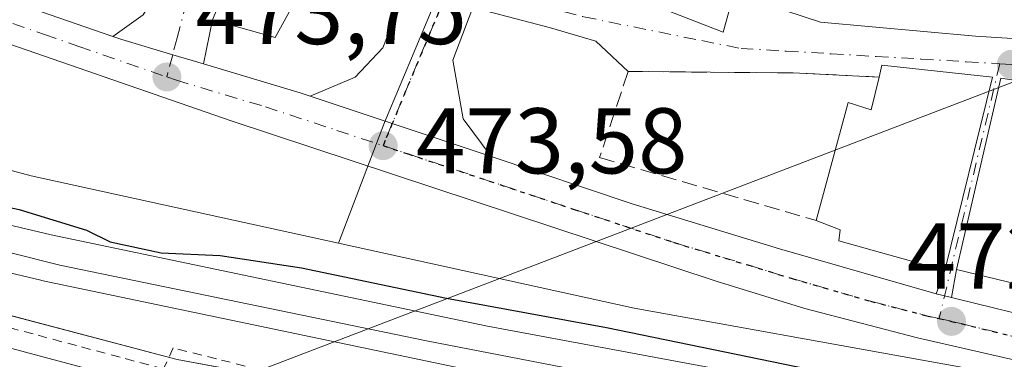
# Model space of a CAD drawing. Units: metres. Extents: x 583290 to 586719, y 4752071 to 4754427.
# Drawn here: x 584030 to 584135, y 4752376 to 4752412 of the extents above; entities that cross this region are included whole.
import ezdxf

# ---------------------------------------------------------------- set-up
doc = ezdxf.new("R2010")
doc.units = ezdxf.units.M
doc.header["$MEASUREMENT"] = 0
for name, pattern in [('DGN Style 2', [1.6480167562047852, 0.988810053722871, -0.6592067024819142]), ('DGN Style 3', [2.307223458686699, 1.648016756204785, -0.6592067024819142]), ('DGN Style 4', [2.6384748266838614, 1.318413404963828, -0.6592067024819142, 0.001648016756204785, -0.6592067024819142]), ('DGN Style 5', [1.1536117293433497, 0.4944050268614355, -0.6592067024819142])]:
    doc.linetypes.add(name, pattern=pattern)
for name, color, linetype, lineweight in [('Alambrada', 7, 'DGN Style 2', 0), ('Arcén (en calzada doble)', 91, 'Continuous', 13), ('Carretera de calzada única Cxs', 7, 'Continuous', 13), ('Carretera de calzada única eje', 7, 'DGN Style 4', 0), ('Corriente natural lineal', 142, 'Continuous', 13), ('Cultivos leñosos CxS', 92, 'Continuous', 0), ('Curva de nivel maestra', 30, 'Continuous', 30), ('Edificación Cxs', 1, 'Continuous', 13), ('Ferrocarril', 4, 'Continuous', 0), ('Ferrocarril eje', 151, 'Continuous', 13), ('Muro lineal', 1, 'DGN Style 3', 13), ('Núcleo urbano CxS', 7, 'Continuous', 0), ('Punto de cota en terreno', 7, 'Continuous', 0), ('Ruta', 7, 'DGN Style 5', 30), ('Rótulo de punto de cota en terreno', 7, 'Continuous', 0), ('Vía urbana Cxs', 4, 'Continuous', 0), ('Vía urbana eje', 4, 'DGN Style 4', 0)]:
    doc.layers.add(name, color=color, linetype=linetype, lineweight=lineweight)
doc.styles.add('Style-Arial', font='txt')

# ---------------------------------------------------------------- blocks, each defined once
blk = doc.blocks.new('*U17')
at = {"layer": 'Núcleo urbano CxS', "color": 7, "linetype": 'Continuous', "lineweight": 0}
blk.add_polyline3d([(583739.2467, 4752456.8739, 475.7837), (584046.4285000004, 4752375.910900001, 475.6732000000048), (584184.1442999998, 4752350.5111, 470.3696000000054), (584283.3633000003, 4752339.001700001, 475.0687000000034), (584450.0510999998, 4752327.8891, 476.2964000000065)], dxfattribs=at)
blk = doc.blocks.new('5PATER')
at = {"layer": 'Cultivos leñosos CxS', "linetype": 'Continuous', "lineweight": 0}
h = blk.add_hatch(color=51, dxfattribs=at)
edge = h.paths.add_edge_path()
edge.add_ellipse((0, 0), major_axis=(-0.1095731443231308, -0.1110710700762829), ratio=0.9994222409660322, start_angle=0, end_angle=360)
blk = doc.blocks.new('*U24')
at = {"layer": 'Vía urbana Cxs', "color": 4, "linetype": 'Continuous', "lineweight": 0}
blk.add_polyline3d([(584149.3201000001, 4752403.950099999, 474.440499999997), (584134.8701, 4752406.130100001, 477.020399999994), (584130.1300999997, 4752385.590100001, 478.6707000000025), (584129.5663000002, 4752382.561600001, 475.732999999993), (584127.9501, 4752382.960100001, 475.9395999999979), (584128.8501000004, 4752385.470100001, 478.7599999999948), (584133.9700999996, 4752406.2501, 477.2125999999989), (584122.1001000004, 4752407.520099999, 475.5629999999946), (584121.8000999996, 4752406.2601, 476.4082000000053), (584112.5401, 4752406.700099999, 473.1722000000009), (584094.8501000004, 4752406.860099999, 474.4655000000057), (584091.3931999998, 4752410.103800001, 474.9918000000035), (584086.4983999999, 4752411.559, 474.991599999994), (584078.1662999997, 4752413.7246, 473.741200000004), (584079.6401000004, 4752417.640100001, 474.9116999999969), (584085.7100999998, 4752414.800100001, 476.5421999999963), (584087.2401000002, 4752418.040100001, 478.7728000000062), (584105.0701000001, 4752411.090100001, 478.3987000000052), (584106.2100999998, 4752415.220100001, 481.7929000000004), (584115.5100999996, 4752412.140100001, 478.9391999999935), (584132.1601, 4752410.640100001, 478.6003999999957), (584144.0301000001, 4752409.880100001, 477.3757999999943)], dxfattribs=at)
blk = doc.blocks.new('*U25')
at = {"layer": 'Vía urbana Cxs', "color": 4, "linetype": 'Continuous', "lineweight": 0}
blk.add_polyline3d([(584050.2200999996, 4752412.420100001, 476.1508000000031), (584049.2609999999, 4752407.660399999, 474.1159000000043), (584045.9401000004, 4752408.6501, 473.6106), (584040.4700999996, 4752410.290100001, 473.5810999999958), (584039.5186000001, 4752410.6195, 473.5812000000006), (584042.7739000004, 4752412.935799999, 473.5089000000008)], dxfattribs=at)

msp = doc.modelspace()

# ---------------------------------------------------------------- linework, layer by layer
at = {"layer": 'Alambrada', "color": 7, "linetype": 'DGN Style 2', "lineweight": 0}
msp.add_polyline3d([(584055.3214999996, 4752374.8057, 476.522100000002), (584050.6557, 4752375.982899999, 476.0581999999995), (584045.9901000002, 4752377.1601, 475.9541000000027), (584044.9700999996, 4752374.9001, 475.7590999999957), (584040.2969000004, 4752376.151900001, 475.8383999999933), (584035.6237000005, 4752377.403899999, 475.8393000000069), (584030.9506999999, 4752378.6557, 475.7611000000034), (584026.2774999999, 4752379.907500001, 475.9035000000004), (584021.6045000004, 4752381.159499999, 476.2348999999958), (584016.9313000003, 4752382.4113, 475.7145000000019), (584012.2581000002, 4752383.663100001, 475.6356999999989), (584007.5850999998, 4752384.915100001, 475.581600000005), (584002.9118999997, 4752386.1669, 475.5090999999957), (583998.2386999996, 4752387.4189, 475.3720999999932), (583993.5657000003, 4752388.670700001, 475.5092000000004), (583988.8925000001, 4752389.922499999, 475.7828000000009), (583984.2194999997, 4752391.174500001, 476.6723000000056), (583979.5462999997, 4752392.426300001, 476.5105999999942), (583974.8731000006, 4752393.678099999, 475.5715999999957), (583970.2001, 4752394.9301, 475.4726999999984)], dxfattribs=at)
at = {"layer": 'Arcén (en calzada doble)', "color": 91, "linetype": 'Continuous', "lineweight": 13}
msp.add_polyline3d([(583753.8000999996, 4752449.440099999, 475.3371999999945), (583877.8201000001, 4752416.970100001, 475.1117999999988), (583938.1901000004, 4752400.710100001, 475.1334999999963), (583969.6700999998, 4752392.9001, 475.2403000000049), (584036.6700999998, 4752374.940099999, 475.6888999999938), (584077.5701000001, 4752364.630100001, 476.3319000000047), (584137.9600999998, 4752349.5101, 476.090400000001), (584153.8501000004, 4752345.960100001, 476.0786999999983), (584159.3000999996, 4752344.8301, 474.3889000000054), (584161.9401000004, 4752344.270099999, 473.3415999999997), (584165.1349, 4752343.612700001, 472.8362000000052), (584168.2100999998, 4752342.9801, 472.7593999999954), (584174.8000999996, 4752341.610099999, 472.4588999999978), (584183.9801000003, 4752339.710100001, 471.6790000000037), (584205.6901000004, 4752335.8301, 473.9186999999947), (584223.7600999996, 4752333.0001, 474.4259000000021), (584259.2531000003, 4752329.2741, 474.4075000000012), (584309.6355, 4752326.044500001, 474.2452999999951)], dxfattribs=at)
at = {"layer": 'Carretera de calzada única Cxs', "color": 7, "linetype": 'Continuous', "lineweight": 13, "extrusion": (0.3272650672326209, 0.9448110400552728, 0.01515501101622866), "elevation": 4681272.929628959, "flags": 128}
msp.add_lwpolyline([(1003655.917721241, -70479.17041241816), (1003645.321972672, -70478.80147004743), (1003606.25383564, -70479.25572221546)], dxfattribs=at)
at = {"layer": 'Carretera de calzada única Cxs', "color": 7, "linetype": 'Continuous', "lineweight": 13, "extrusion": (-0.2816941021849435, -0.9462672645533197, 0.1588291435127583), "elevation": -4661495.725635801, "flags": 128}
msp.add_lwpolyline([(-796164.9638496466, 750380.7599522893), (-796154.1440447742, 750380.7386822897), (-796153.0216264753, 750380.5011672943)], dxfattribs=at)
at = {"layer": 'Carretera de calzada única Cxs', "color": 7, "linetype": 'Continuous', "lineweight": 13, "extrusion": (-0.3168901697440418, -0.9484236880787525, 0.008551503416933264), "elevation": -4692371.772190591, "flags": 128}
msp.add_lwpolyline([(-952087.9923452226, 40602.17825287409), (-952078.6861990924, 40601.62763274078), (-952067.4732033861, 40601.79013868277)], dxfattribs=at)
at = {"layer": 'Carretera de calzada única Cxs', "color": 7, "linetype": 'Continuous', "lineweight": 13, "extrusion": (0.119587105643943, -0.0294861166238937, 0.9923857582060248), "elevation": -69802.83164391892, "flags": 128}
msp.add_lwpolyline([(4754030.916272333, 566274.7565243489), (4754030.916272333, 566273.0791489432)], dxfattribs=at)
at = {"layer": 'Carretera de calzada única Cxs', "color": 7, "linetype": 'Continuous', "lineweight": 13}
for points in [[(584168.7500999998, 4752365.370100001, 473.4777000000031), (584167.6300999997, 4752366.720100001, 472.767200000002), (584160.1601, 4752370.120100001, 472.5154999999941), (584154.4302000003, 4752371.7401, 471.9735999999976), (584125.9200999998, 4752378.2601, 472.9609000000055), (584113.8201000001, 4752381.4101, 472.780899999998), (584104.3000999996, 4752384.3201, 473.1667000000016), (584052.2200999996, 4752401.540100001, 473.9167000000016), (584023.8800999997, 4752411.360099999, 476.5489999999991), (583961.0500999996, 4752432.700099999, 473.9370000000054), (583909.5800999999, 4752449.200099999, 473.712400000004), (583867.9001000002, 4752463.090100001, 472.8902999999991), (583793.9681000002, 4752486.819499999, 472.9165999999968)], [(583959.8300999999, 4752438.2401, 473.3926999999967), (583985.9183999998, 4752429.188200001, 473.6456999999937), (583992.5898000002, 4752426.873400001, 473.6665000000066), (584002.6001000004, 4752423.4001, 474.0353999999934), (584039.5186000001, 4752410.6195, 473.5812000000006), (584040.4700999996, 4752410.290100001, 473.5810999999958), (584045.9401000004, 4752408.6501, 473.6106), (584049.2609999999, 4752407.660399999, 474.1159000000043), (584059.6300999997, 4752404.5701, 474.0948999999965), (584060.6951000001, 4752404.2137, 473.860400000005), (584069.5201000003, 4752401.2601, 473.3098000000027), (584080.1556000002, 4752397.708000001, 473.472299999994), (584095.3000999996, 4752392.6501, 474.2783999999957), (584111.1001000004, 4752387.8201, 473.0731999999989), (584127.9501, 4752382.960100001, 475.9395999999979), (584129.5663000002, 4752382.561600001, 475.732999999993), (584130.1401000004, 4752382.420100001, 475.7143000000069), (584140.0701000001, 4752379.9901, 475.1052000000054)], [(584154.4302000003, 4752371.7401, 471.9735999999976), (584125.9200999998, 4752378.2601, 472.9609000000055), (584113.8201000001, 4752381.4101, 472.780899999998), (584104.3000999996, 4752384.3201, 473.1667000000016), (584052.2200999996, 4752401.540100001, 473.9167000000016), (584023.8800999997, 4752411.360099999, 476.5489999999991), (583961.0500999996, 4752432.700099999, 473.9370000000054)], [(584039.5186000001, 4752410.6195, 473.5812000000006), (584040.4700999996, 4752410.290100001, 473.5810999999958), (584045.9401000004, 4752408.6501, 473.6106), (584049.2609999999, 4752407.660399999, 474.1159000000043)], [(584080.1556000002, 4752397.708000001, 473.472299999994), (584095.3000999996, 4752392.6501, 474.2783999999957), (584111.1001000004, 4752387.8201, 473.0731999999989), (584127.9501, 4752382.960100001, 475.9395999999979)], [(584129.5663000002, 4752382.561600001, 475.732999999993), (584130.1401000004, 4752382.420100001, 475.7143000000069), (584140.0701000001, 4752379.9901, 475.1052000000054), (584142.4708000004, 4752379.4988, 474.5510999999969)]]:
    msp.add_polyline3d(points, dxfattribs=at)
at = {"layer": 'Carretera de calzada única eje', "color": 7, "linetype": 'DGN Style 4', "lineweight": 0}
for points in [[(583987.7200999996, 4752426.140100001, 474.4673000000039), (584000.2801000001, 4752421.780099999, 473.3476999999984), (584013.2401000002, 4752417.380100001, 473.4306999999972), (584032.1700999998, 4752410.8201, 474.8549000000058), (584035.8601000002, 4752409.550100001, 474.2179999999935), (584045.3101000004, 4752406.270099999, 473.644100000005)], [(584045.3101000004, 4752406.270099999, 473.644100000005), (584046.3400999998, 4752405.9101, 473.647100000002), (584055.9200999998, 4752403.050100001, 473.8212000000058), (584063.5701000001, 4752400.530099999, 473.5531999999948), (584068.5301000001, 4752398.890100001, 473.3901000000042)], [(584068.5301000001, 4752398.890100001, 473.3901000000042), (584071.2200999996, 4752398.0001, 473.3656999999948), (584089.0601000004, 4752392.040100001, 476.4327999999951), (584099.8000999996, 4752388.4801, 475.0037000000011), (584107.7001, 4752386.0701, 472.7455999999948), (584112.4600999998, 4752384.610099999, 472.7452000000048), (584120.8800999997, 4752382.1801, 473.1760999999969), (584126.9301000005, 4752380.610099999, 474.1447999999946), (584128.2500999998, 4752380.3101, 474.1419000000024)], [(584128.2500999998, 4752380.3101, 474.1419000000024), (584129.5701000001, 4752380.0101, 474.037599999996), (584130.6001000004, 4752379.770099999, 473.9269000000059), (584136.6601, 4752378.290100001, 473.1588000000047), (584143.3775000004, 4752376.749299999, 472.7073999999994)]]:
    msp.add_polyline3d(points, dxfattribs=at)
at = {"layer": 'Corriente natural lineal', "color": 142, "linetype": 'Continuous', "lineweight": 13, "extrusion": (0.02375839298260605, 0.00909390351057802, 0.9996763674719057), "elevation": 57567.02434367609, "flags": 128}
msp.add_lwpolyline([(4229568.074629117, -2243510.82684694), (4229568.074629116, -2243779.001981454)], dxfattribs=at)
at = {"layer": 'Curva de nivel maestra', "color": 30, "linetype": 'Continuous', "lineweight": 30, "elevation": 475, "flags": 128}
msp.add_lwpolyline([(583961.2599999999, 4752410.300100001), (583989.29, 4752401.640100001), (584005.1699999999, 4752397.7501), (584012.3799999999, 4752395.630100001), (584029.4400000004, 4752392.030099999), (584036.7000000002, 4752389.8101), (584039.2100000001, 4752388.5601), (584044.7000000002, 4752387.380100001), (584051.0499999998, 4752387.0701), (584059.7699999996, 4752385.780099999), (584075.3300000001, 4752382.4901), (584092.5300000003, 4752379.340100001), (584115.3399999999, 4752374.6501), (584147.5, 4752367.200099999)], dxfattribs=at)
at = {"layer": 'Edificación Cxs', "color": 1, "linetype": 'Continuous', "lineweight": 13, "flags": 128}
for points, elevation in [([(584167.6101000002, 4752427.590100001), (584166.0900999998, 4752411.220100001), (584144.5301000001, 4752412.840100001), (584144.0301000001, 4752409.880100001), (584132.1601, 4752410.640100001), (584115.5100999996, 4752412.140100001), (584106.2100999998, 4752415.220100001), (584105.0701000001, 4752411.090100001), (584087.2401000002, 4752418.040100001), (584085.7100999998, 4752414.800100001), (584079.6401000004, 4752417.640100001), (584091.8400999998, 4752447.3201), (584147.6001000004, 4752431.940099999)], 481.7929000000002), ([(584063.6201, 4752422.640100001), (584056.9401000004, 4752410.5001), (584050.2200999996, 4752412.420100001), (584056.0100999996, 4752426.350099999), (584057.4200999998, 4752433.9801), (584062.0601000004, 4752431.800100001)], 479.0810999999958), ([(584133.9700999996, 4752406.2501), (584128.8501000004, 4752385.470100001), (584117.4901000002, 4752388.6801), (584117.6201, 4752389.840100001), (584115.0301000001, 4752390.860099999), (584118.4901000002, 4752403.5101), (584120.9401000004, 4752402.7501), (584121.8000999996, 4752406.2601), (584122.1001000004, 4752407.520099999)], 478.7599999999948)]:
    msp.add_lwpolyline(points, close=True, dxfattribs=dict(at, elevation=elevation))
at = {"layer": 'Edificación Cxs', "color": 1, "linetype": 'Continuous', "lineweight": 13, "extrusion": (-0.05395102351816587, 0.5650867984872734, 0.8232655690825083), "elevation": 2654400.280124005, "flags": 128}
msp.add_lwpolyline([(-1033154.363865764, -3848806.955233949), (-1033154.78226028, -3848808.444162783), (-1033166.477825326, -3848805.53817958)], dxfattribs=at)
at = {"layer": 'Edificación Cxs', "color": 1, "linetype": 'Continuous', "lineweight": 13}
for points in [[(584167.6101000002, 4752427.590100001, 473.9630000000034), (584166.0900999998, 4752411.220100001, 477.3288999999932), (584144.5301000001, 4752412.840100001, 480.3291999999929), (584144.0301000001, 4752409.880100001, 477.3757999999943), (584132.1601, 4752410.640100001, 478.6003999999957), (584115.5100999996, 4752412.140100001, 478.9391999999935), (584106.2100999998, 4752415.220100001, 481.7929000000004), (584105.0701000001, 4752411.090100001, 478.3987000000052), (584087.2401000002, 4752418.040100001, 478.7728000000062), (584085.7100999998, 4752414.800100001, 476.5421999999963), (584079.6401000004, 4752417.640100001, 474.9116999999969), (584091.8400999998, 4752447.3201, 473.2281999999978), (584147.6001000004, 4752431.940099999, 474.9916999999987), (584167.6101000002, 4752427.590100001, 473.9630000000034)], [(584063.6201, 4752422.640100001, 479.0810999999958), (584056.9401000004, 4752410.5001, 477.9023000000016), (584050.2200999996, 4752412.420100001, 476.1508000000031), (584056.0100999996, 4752426.350099999, 476.7222000000039), (584057.4200999998, 4752433.9801, 473.8748999999953), (584062.0601000004, 4752431.800100001, 478.282600000006), (584063.6201, 4752422.640100001, 479.0810999999958)], [(584115.0301000001, 4752390.860099999, 475.9470000000001), (584118.4901000002, 4752403.5101, 475.875), (584120.9401000004, 4752402.7501, 478.4069000000018), (584121.8000999996, 4752406.2601, 476.4082000000053)], [(584133.9700999996, 4752406.2501, 477.2125999999989), (584128.8501000004, 4752385.470100001, 478.7599999999948), (584117.4901000002, 4752388.6801, 477.5170999999973), (584117.6201, 4752389.840100001, 478.090400000001), (584115.0301000001, 4752390.860099999, 475.9470000000001)], [(584149.3201000001, 4752403.950099999, 474.440499999997), (584143.3000999996, 4752382.390100001, 477.6288999999961), (584130.1300999997, 4752385.590100001, 478.6707000000025), (584134.8701, 4752406.130100001, 477.020399999994), (584149.3201000001, 4752403.950099999, 474.440499999997)]]:
    msp.add_polyline3d(points, dxfattribs=at)
msp.add_3dface([(584149.3201000001, 4752403.950099999, 478.6707000000025), (584143.3000999996, 4752382.390100001, 478.6707000000025), (584130.1300999997, 4752385.590100001, 478.6707000000025), (584134.8701, 4752406.130100001, 478.6707000000025)], dxfattribs=at)
at = {"layer": 'Ferrocarril', "color": 4, "linetype": 'Continuous', "lineweight": 0}
msp.add_polyline3d([(584169.9814999999, 4752358.253000001, 474.5999000000011), (584133.6941999998, 4752364.3683, 476.2339000000065), (584078.8021999998, 4752374.592300001, 476.4021999999969), (584078.7483000001, 4752374.6029, 476.4009999999981), (584031.8383, 4752384.412900001, 475.9838000000018), (584031.7734000003, 4752384.427400001, 475.9882999999973), (584002.0851999996, 4752391.4647, 475.8436999999976), (584002.0734000001, 4752391.467399999, 475.8432999999932), (584002.0417, 4752391.475099999, 475.8423999999941), (583981.5898000002, 4752396.605599999, 477.0685999999987), (583982.1900000004, 4752399.029999999, 476.6294999999955), (583983.2335999999, 4752403.619999999, 474.9015999999974), (584003.3682000004, 4752396.299000001, 475.438599999994), (584032.8942999998, 4752389.3003, 475.5515000000014), (584079.7448000005, 4752379.502699999, 476.7442000000011), (584134.5665999996, 4752369.2917, 475.4799000000058), (584165.1240999997, 4752364.142000001, 475.1306000000041), (584167.5528999995, 4752361.1975, 476.0709000000061)], close=True, dxfattribs=at)
at = {"layer": 'Ferrocarril eje', "color": 151, "linetype": 'Continuous', "lineweight": 13}
msp.add_polyline3d([(583982.1900000004, 4752399.029999999, 476.6294999999955), (584002.6399999997, 4752393.9, 475.7673999999971), (584033.8229, 4752386.052200001, 475.9005999999936), (584073.193, 4752377.903000001, 476.1695999999939), (584110.3405999999, 4752370.706300001, 476.4386999999988), (584136.2697999999, 4752365.838, 476.2247999999963), (584168.1991999998, 4752360.413899999, 475.6627000000008)], dxfattribs=at)
at = {"layer": 'Muro lineal', "color": 1, "linetype": 'DGN Style 3', "lineweight": 13}
msp.add_polyline3d([(584121.8000999996, 4752406.2601, 476.4082000000053), (584112.5401, 4752406.700099999, 473.1722000000009), (584094.8501000004, 4752406.860099999, 474.4655000000057), (584091.7801000001, 4752397.600099999, 475.0025000000023), (584115.0301000001, 4752390.860099999, 475.9470000000001)], dxfattribs=at)
at = {"layer": 'Núcleo urbano CxS', "color": 7, "linetype": 'Continuous', "lineweight": 0}
for points in [[(583312.1508999999, 4752572.7534, 473.7480999999971), (583398.7270999998, 4752549.345699999, 474.1664000000019), (583555.2779000001, 4752506.832599999, 474.8111999999965), (583579.7708999999, 4752499.6403, 475.0945000000065), (583613.0987, 4752490.784700001, 476.2580000000017), (583672.2632999998, 4752475.063999999, 476.136599999998), (583739.2467, 4752456.8739, 475.7837), (584046.4285000004, 4752375.910900001, 475.6732000000048), (584184.1442999998, 4752350.5111, 470.3696000000054), (584283.3633000003, 4752339.001700001, 475.0687000000034), (584450.0510999998, 4752327.8891, 476.2964000000065), (584817.5581, 4752302.4889, 479.6168999999937), (585171.5713000001, 4752277.0891, 480.827099999995), (585525.1876999997, 4752254.8639, 479.1996999999974), (585783.9506999999, 4752237.4013, 477.164499999999), (585916.9040999999, 4752228.2733, 477.5065999999933), (586154.2358999997, 4752212.795100001, 477.8853999999993), (586291.1579, 4752202.476500001, 477.888300000006), (586537.2209000001, 4752187.394900001, 475.4545000000071), (586674.1431, 4752177.076300001, 475.0507999999973), (586718.3236999996, 4752174.353399999, 474.7554999999993)], [(583312.1508999999, 4752572.7534, 473.7480999999971), (583398.7270999998, 4752549.345699999, 474.1664000000019), (583555.2779000001, 4752506.832599999, 474.8111999999965), (583579.7708999999, 4752499.6403, 475.0945000000065), (583613.0987, 4752490.784700001, 476.2580000000017), (583672.2632999998, 4752475.063999999, 476.136599999998), (583739.2467, 4752456.8739, 475.7837), (584046.4285000004, 4752375.910900001, 475.6732000000048), (584184.1442999998, 4752350.5111, 470.3696000000054), (584283.3633000003, 4752339.001700001, 475.0687000000034), (584450.0510999998, 4752327.8891, 476.2964000000065), (584817.5581, 4752302.4889, 479.6168999999937), (585171.5713000001, 4752277.0891, 480.827099999995), (585525.1876999997, 4752254.8639, 479.1996999999974), (585783.9506999999, 4752237.4013, 477.164499999999), (585916.9040999999, 4752228.2733, 477.5065999999933), (586154.2358999997, 4752212.795100001, 477.8853999999993), (586291.1579, 4752202.476500001, 477.888300000006), (586537.2209000001, 4752187.394900001, 475.4545000000071), (586674.1431, 4752177.076300001, 475.0507999999973), (586718.3236999996, 4752174.353399999, 474.7554999999993)], [(583952.5647999998, 4752543.652899999, 468.0960999999952), (583974.4363000002, 4752539.3739, 468.8040000000037), (583977.5790999997, 4752538.758099999, 468.6192000000011), (583993.0126, 4752535.735099999, 469.0268000000069), (583999.5148, 4752535.3233, 469.0864000000002), (584018.4365999997, 4752534.125299999, 469.0359000000026), (584018.5909000002, 4752534.0733, 469.0409999999974), (584027.5994999995, 4752531.036699999, 469.1812999999966), (584044.2043000003, 4752525.4417, 469.199099999998), (584043.4628999997, 4752488.028700001, 470.4456999999966), (584055.7755000005, 4752484.755700001, 470.8301999999967), (584054.4892999995, 4752470.166300001, 471.1178000000073), (584054.9194999998, 4752461.580900001, 471.0302999999985), (584055.6608999996, 4752458.746300001, 471.070200000002), (584058.3479000004, 4752448.4943, 471.4247000000032), (584060.3509000001, 4752439.130899999, 471.7035000000033), (584063.6272999998, 4752423.799500001, 472.2783000000054), (584073.7323000003, 4752413.3913, 472.6664000000019), (584068.6863000002, 4752401.3859, 473.2302000000054), (584063.7446999997, 4752388.399300001, 473.7372000000032), (584030.7361000003, 4752395.650699999, 474.0240999999951), (583918.8157000003, 4752425.6043, 473.7479000000022)], [(584157.4430999998, 4752370.268100001, 471.6741000000038), (584095.5119000003, 4752381.420700001, 473.3889999999956), (584063.7446999997, 4752388.399300001, 473.7372000000032), (584068.6863000002, 4752401.3859, 473.2302000000054), (584073.7323000003, 4752413.3913, 472.6664000000019), (584063.6272999998, 4752423.799500001, 472.2783000000054), (584060.3509000001, 4752439.130899999, 471.7035000000033), (584058.3479000004, 4752448.4943, 471.4247000000032), (584055.6608999996, 4752458.746300001, 471.070200000002), (584054.9194999998, 4752461.580900001, 471.0302999999985), (584054.4892999995, 4752470.166300001, 471.1178000000073), (584055.7755000005, 4752484.755700001, 470.8301999999967), (584058.7653000001, 4752483.9573, 470.9213000000018), (584058.9663000006, 4752483.903700001, 470.9238999999943), (584075.0758999996, 4752479.607100001, 471.1999999999971), (584077.8613, 4752485.6121, 471.0409999999974), (584083.8169, 4752502.507900001, 470.7842999999993), (584107.2046999997, 4752493.656300001, 470.8092000000034), (584110.1253000004, 4752502.056700001, 470.5516000000061), (584135.4877000004, 4752494.954500001, 470.6419000000024)], [(584055.7755000005, 4752484.755700001, 470.8301999999967), (584054.4892999995, 4752470.166300001, 471.1178000000073), (584054.9194999998, 4752461.580900001, 471.0302999999985), (584055.6608999996, 4752458.746300001, 471.070200000002), (584058.3479000004, 4752448.4943, 471.4247000000032), (584060.3509000001, 4752439.130899999, 471.7035000000033), (584063.6272999998, 4752423.799500001, 472.2783000000054), (584073.7323000003, 4752413.3913, 472.6664000000019), (584068.6863000002, 4752401.3859, 473.2302000000054), (584063.7446999997, 4752388.399300001, 473.7372000000032)], [(583740.6743999999, 4752478.1187, 475.6356999999989), (583844.3585000001, 4752456.919299999, 473.7559999999939), (583845.3213000001, 4752456.311899999, 473.5387000000047), (583875.5203, 4752437.262900001, 473.982799999998), (583908.0226999996, 4752428.502900001, 473.8435999999929), (583909.7663000004, 4752428.034700001, 473.7810999999929), (583918.8157000003, 4752425.6043, 473.7479000000022), (584030.7361000003, 4752395.650699999, 474.0240999999951), (584063.7446999997, 4752388.399300001, 473.7372000000032), (584095.5119000003, 4752381.420700001, 473.3889999999956), (584157.4430999998, 4752370.268100001, 471.6741000000038), (584176.0931000002, 4752367.489900001, 470.6741999999941), (584184.7896999996, 4752366.2575, 470.5635000000038), (584188.5588999996, 4752365.723400001, 470.3429999999935), (584193.1245999997, 4752365.076400001, 470.2057999999961), (584223.2603000002, 4752360.8057, 473.4355999999971), (584225.2717000004, 4752360.5207, 473.5433000000049), (584266.5466999998, 4752356.7171, 473.2565999999933), (584277.1854999998, 4752355.7369, 473.5411000000022), (584307.1498999996, 4752352.9397, 474.5090999999957), (584387.4688999997, 4752346.144900001, 474.0331000000006)], [(584450.0510999998, 4752327.8891, 476.2964000000065), (584283.3633000003, 4752339.001700001, 475.0687000000034), (584184.1442999998, 4752350.5111, 470.3696000000054), (584046.4285000004, 4752375.910900001, 475.6732000000048), (583739.2467, 4752456.8739, 475.7837)], [(583845.3213000001, 4752456.311899999, 473.5387000000047), (583875.5203, 4752437.262900001, 473.982799999998), (583908.0226999996, 4752428.502900001, 473.8435999999929), (583909.7663000004, 4752428.034700001, 473.7810999999929), (583918.8157000003, 4752425.6043, 473.7479000000022), (584030.7361000003, 4752395.650699999, 474.0240999999951), (584063.7446999997, 4752388.399300001, 473.7372000000032)], [(583845.3213000001, 4752456.311899999, 473.5387000000047), (583875.5203, 4752437.262900001, 473.982799999998), (583908.0226999996, 4752428.502900001, 473.8435999999929), (583909.7663000004, 4752428.034700001, 473.7810999999929), (583918.8157000003, 4752425.6043, 473.7479000000022), (584030.7361000003, 4752395.650699999, 474.0240999999951), (584063.7446999997, 4752388.399300001, 473.7372000000032)], [(584063.7446999997, 4752388.399300001, 473.7372000000032), (584095.5119000003, 4752381.420700001, 473.3889999999956), (584157.4430999998, 4752370.268100001, 471.6741000000038), (584176.0931000002, 4752367.489900001, 470.6741999999941), (584184.7896999996, 4752366.2575, 470.5635000000038), (584188.5588999996, 4752365.723400001, 470.3429999999935), (584193.1245999997, 4752365.076400001, 470.2057999999961)], [(584063.7446999997, 4752388.399300001, 473.7372000000032), (584095.5119000003, 4752381.420700001, 473.3889999999956), (584157.4430999998, 4752370.268100001, 471.6741000000038), (584176.0931000002, 4752367.489900001, 470.6741999999941), (584184.7896999996, 4752366.2575, 470.5635000000038), (584188.5588999996, 4752365.723400001, 470.3429999999935), (584193.1245999997, 4752365.076400001, 470.2057999999961)]]:
    msp.add_polyline3d(points, dxfattribs=at)
at = {"layer": 'Ruta', "color": 7, "linetype": 'DGN Style 5', "lineweight": 30}
msp.add_polyline3d([(584075.8201000001, 4752416.390100001, 473.0323000000063), (584074.0500999996, 4752412.1501, 473.0099999999948), (584072.2901, 4752407.920100001, 472.9743000000017), (584070.5201000003, 4752403.6801, 473.2023999999947), (584069.5201000003, 4752401.2601, 473.3098000000027), (584068.7500999998, 4752399.450099999, 473.372199999998), (584068.5301000001, 4752398.890100001, 473.3901000000042), (584071.2200999996, 4752398.0001, 473.3656999999948), (584089.0601000004, 4752392.040100001, 476.4327999999951), (584099.8000999996, 4752388.4801, 475.0037000000011), (584107.7001, 4752386.0701, 472.7455999999948), (584112.4600999998, 4752384.610099999, 472.7452000000048), (584120.8800999997, 4752382.1801, 473.1760999999969), (584126.9301000005, 4752380.610099999, 474.1447999999946), (584128.2500999998, 4752380.3101, 474.1419000000024), (584129.5701000001, 4752380.0101, 474.037599999996), (584130.6001000004, 4752379.770099999, 473.9269000000059), (584136.6601, 4752378.290100001, 473.1588000000047)], dxfattribs=at)
at = {"layer": 'Vía urbana Cxs', "color": 4, "linetype": 'Continuous', "lineweight": 0, "extrusion": (-0.07635259315764015, -0.3789129786833657, 0.9222772013355871), "elevation": -1844905.351843602, "flags": 128}
msp.add_lwpolyline([(-366220.2782355146, 4403265.339221237), (-366220.2782355146, 4403260.074676156)], dxfattribs=at)
at = {"layer": 'Vía urbana Cxs', "color": 4, "linetype": 'Continuous', "lineweight": 0, "extrusion": (-0.05395102351816587, 0.5650867984872734, 0.8232655690825083), "elevation": 2654400.280124005, "flags": 128}
msp.add_lwpolyline([(-1033166.477825326, -3848805.53817958), (-1033154.78226028, -3848808.444162783), (-1033154.363865764, -3848806.955233949)], dxfattribs=at)
at = {"layer": 'Vía urbana Cxs', "color": 4, "linetype": 'Continuous', "lineweight": 0, "extrusion": (0.015634079008601, 0.9957595471338386, 0.09065594225071687), "elevation": 4741429.300960874, "flags": 128}
msp.add_lwpolyline([(-509443.1122395898, -431137.6401288079), (-509433.8464732857, -431140.8895088705), (-509416.1561414741, -431139.5908613937)], dxfattribs=at)
at = {"layer": 'Vía urbana Cxs', "color": 4, "linetype": 'Continuous', "lineweight": 0, "extrusion": (0.01725254675503916, 0.07002107844075206, 0.99739630950012), "elevation": 343322.3795370163, "flags": 128}
msp.add_lwpolyline([(569774.7711558195, -4741714.969608704), (569774.7711558195, -4741736.426944203)], dxfattribs=at)
at = {"layer": 'Vía urbana Cxs', "color": 4, "linetype": 'Continuous', "lineweight": 0, "extrusion": (0.1810714889466024, 0.0371753473337746, 0.9827670677435594), "elevation": 282911.3191720261, "flags": 128}
msp.add_lwpolyline([(4537823.436021785, -1501563.720648896), (4537828.477559425, -1501549.763798168), (4537809.310505059, -1501540.83593633)], dxfattribs=at)
at = {"layer": 'Vía urbana Cxs', "color": 4, "linetype": 'Continuous', "lineweight": 0, "extrusion": (-0.3168901697440418, -0.9484236880787525, 0.008551503416933264), "elevation": -4692371.772190591, "flags": 128}
msp.add_lwpolyline([(-952087.9923452226, 40602.17825287409), (-952078.6861990924, 40601.62763274078), (-952067.4732033861, 40601.79013868277)], dxfattribs=at)
at = {"layer": 'Vía urbana Cxs', "color": 4, "linetype": 'Continuous', "lineweight": 0, "extrusion": (-0.2452642829400601, -0.6840148332429109, 0.6870001014683849), "elevation": -3393639.190232284, "flags": 128}
msp.add_lwpolyline([(-1054193.765883409, 3209086.791993557), (-1054193.765883409, 3209090.673327884)], dxfattribs=at)
at = {"layer": 'Vía urbana Cxs', "color": 4, "linetype": 'Continuous', "lineweight": 0, "extrusion": (-0.1263078668990019, -0.6784735281348785, 0.7236850104704632), "elevation": -3297801.64228633, "flags": 128}
msp.add_lwpolyline([(-295519.2938444373, 3458836.467673152), (-295519.2938444373, 3458832.210941544)], dxfattribs=at)
at = {"layer": 'Vía urbana Cxs', "color": 4, "linetype": 'Continuous', "lineweight": 0, "extrusion": (0.119587105643943, -0.0294861166238937, 0.9923857582060248), "elevation": -69802.83164391892, "flags": 128}
msp.add_lwpolyline([(4754030.916272333, 566274.7565243489), (4754030.916272333, 566273.0791489432)], dxfattribs=at)
at = {"layer": 'Vía urbana Cxs', "color": 4, "linetype": 'Continuous', "lineweight": 0}
for points in [[(584112.1801000005, 4752493.9301, 477.9630000000034), (584109.4221000001, 4752481.564900001, 479.402900000001), (584107.9401000004, 4752474.920100001, 473.2789000000049), (584106.4401000004, 4752467.880100001, 471.9182000000001), (584104.369, 4752468.220600001, 471.5595999999932), (584101.8289999999, 4752468.220600001, 471.2966000000015), (584099.7652000003, 4752465.839299999, 471.6989000000031), (584093.7463999996, 4752451.774700001, 472.1294000000053), (584091.8400999998, 4752447.3201, 473.2281999999978), (584079.6401000004, 4752417.640100001, 474.9116999999969), (584078.1662999997, 4752413.7246, 473.741200000004), (584076.0319999997, 4752408.054199999, 473.2998999999982), (584077.1432999996, 4752401.783600001, 473.1367000000028), (584080.1556000002, 4752397.708000001, 473.472299999994), (584069.5201000003, 4752401.2601, 473.3098000000027), (584060.6951000001, 4752404.2137, 473.860400000005), (584065.5544999996, 4752406.228599999, 473.4236999999994), (584068.4913999997, 4752409.4036, 473.2747999999993), (584070.3026000002, 4752413.956, 473.1349999999948), (584071.4282999998, 4752416.785499999, 472.8365000000049), (584074.5800999999, 4752425.630100001, 477.3356000000058), (584088.7100999998, 4752459.0701, 477.3166000000056), (584098.6101000002, 4752484.360099999, 476.0648999999976)], [(584079.6401000004, 4752417.640100001, 474.9116999999969), (584085.7100999998, 4752414.800100001, 476.5421999999963), (584087.2401000002, 4752418.040100001, 478.7728000000062), (584105.0701000001, 4752411.090100001, 478.3987000000052), (584106.2100999998, 4752415.220100001, 481.7929000000004), (584115.5100999996, 4752412.140100001, 478.9391999999935), (584132.1601, 4752410.640100001, 478.6003999999957), (584144.0301000001, 4752409.880100001, 477.3757999999943), (584144.5301000001, 4752412.840100001, 480.3291999999929), (584166.0900999998, 4752411.220100001, 477.3288999999932), (584167.6101000002, 4752427.590100001, 473.9630000000034)], [(584039.5186000001, 4752410.6195, 473.5812000000006), (584042.7739000004, 4752412.935799999, 473.5089000000008), (584045.9489000002, 4752418.095100001, 473.5838999999978), (584047.1001000004, 4752425.050100001, 476.715400000001)], [(584060.6951000001, 4752404.2137, 473.860400000005), (584065.5544999996, 4752406.228599999, 473.4236999999994), (584068.4913999997, 4752409.4036, 473.2747999999993), (584070.3026000002, 4752413.956, 473.1349999999948)], [(584078.1662999997, 4752413.7246, 473.741200000004), (584076.0319999997, 4752408.054199999, 473.2998999999982), (584077.1432999996, 4752401.783600001, 473.1367000000028), (584080.1556000002, 4752397.708000001, 473.472299999994)], [(584094.8501000004, 4752406.860099999, 474.4655000000057), (584091.3931999998, 4752410.103800001, 474.9918000000035), (584086.4983999999, 4752411.559, 474.991599999994), (584078.1662999997, 4752413.7246, 473.741200000004)], [(584039.5186000001, 4752410.6195, 473.5812000000006), (584040.4700999996, 4752410.290100001, 473.5810999999958), (584045.9401000004, 4752408.6501, 473.6106), (584049.2609999999, 4752407.660399999, 474.1159000000043)]]:
    msp.add_polyline3d(points, dxfattribs=at)
at = {"layer": 'Vía urbana eje', "color": 4, "linetype": 'DGN Style 4', "lineweight": 0, "extrusion": (0.9727966343878425, -0.2316574703971493, 0.001234719757799818), "elevation": -532685.819822474, "flags": 128}
msp.add_lwpolyline([(4758449.017245651, 1133.938370798104), (4758425.043103478, 1135.275971817711), (4758420.87098793, 1131.860469214184)], dxfattribs=at)
at = {"layer": 'Vía urbana eje', "color": 4, "linetype": 'DGN Style 4', "lineweight": 0}
for points in [[(584049.1501000002, 4752436.950099999, 474.1606000000029), (584049.6101000002, 4752433.290100001, 474.4161000000022), (584050.0601000004, 4752429.620100001, 474.617499999993), (584050.5201000003, 4752425.960100001, 474.5412999999971), (584049.4901000002, 4752422.0801, 474.8417999999947), (584048.4600999998, 4752418.210100001, 473.937699999995), (584047.4401000004, 4752414.340100001, 473.3935999999958), (584046.4101, 4752410.460100001, 473.5890999999974), (584045.9401000004, 4752408.6501, 473.6106), (584045.3901000004, 4752406.590100001, 473.6398999999947), (584045.3101000004, 4752406.270099999, 473.644100000005)], [(584075.8201000001, 4752416.390100001, 473.0323000000063), (584074.0500999996, 4752412.1501, 473.0099999999948), (584072.2901, 4752407.920100001, 472.9743000000017), (584070.5201000003, 4752403.6801, 473.2023999999947), (584069.5201000003, 4752401.2601, 473.3098000000027), (584068.7500999998, 4752399.450099999, 473.372199999998), (584068.5301000001, 4752398.890100001, 473.3901000000042)], [(584075.8201000001, 4752416.390100001, 473.0323000000063), (584080.5800999999, 4752415.1601, 475.3151999999973), (584085.3501000004, 4752413.940099999, 476.0418999999966), (584090.1101000002, 4752412.720100001, 475.0135000000009), (584102.7701000003, 4752410.170100001, 477.6178000000073), (584106.9801000003, 4752409.3301, 475.9758000000002), (584111.8201000001, 4752409.040100001, 475.0997000000062), (584116.6601, 4752408.7601, 475.0727000000043), (584121.4901000002, 4752408.470100001, 475.9946999999956), (584126.3300999999, 4752408.190099999, 477.0847000000067), (584131.1601, 4752407.9001, 476.9762999999948), (584134.7679000003, 4752407.691299999, 476.2198000000063)], [(584134.7679000003, 4752407.691299999, 476.2198000000063), (584136.0000999998, 4752407.620100001, 475.8840999999957), (584144.1101000002, 4752406.7401, 475.3340000000026), (584148.1700999998, 4752406.290100001, 474.0717000000004), (584150.1951000001, 4752406.0701, 473.726999999999)]]:
    msp.add_polyline3d(points, dxfattribs=at)

# ---------------------------------------------------------------- block references
at = {"layer": 'Núcleo urbano CxS', "color": 7, "linetype": 'Continuous', "lineweight": 0}
msp.add_blockref('*U17', (0, 0), dxfattribs=at)
at = {"layer": 'Punto de cota en terreno', "color": 7, "linetype": 'Continuous', "lineweight": 0, "xscale": 10, "yscale": 10, "zscale": 10}
for p in [(584136.0099999999, 4752407.619999999, 471.5099999999948), (584045.3200000003, 4752406.27, 473.75), (584068.54, 4752398.890000001, 473.5800000000018), (584129.5800000001, 4752380.01, 472.0200000000041)]:
    msp.add_blockref('5PATER', p, dxfattribs=at)
at = {"layer": 'Vía urbana Cxs', "color": 4, "linetype": 'Continuous', "lineweight": 0}
for name in ['*U25', '*U24']:
    msp.add_blockref(name, (0, 0), dxfattribs=at)

# ---------------------------------------------------------------- texts
at = {"layer": 'Rótulo de punto de cota en terreno', "color": 7, "linetype": 'Continuous', "lineweight": 0, "style": 'Style-Arial'}
for s, p in [('473,75', (584048.3871999999, 4752409.797800001)), ('473,58', (584072.0678000003, 4752395.907099999)), ('472,02', (584124.7872000001, 4752383.537799999))]:
    msp.add_text(s, height=7.000000000000002, dxfattribs=at).set_placement(p)

doc.saveas('drawing.dxf')
